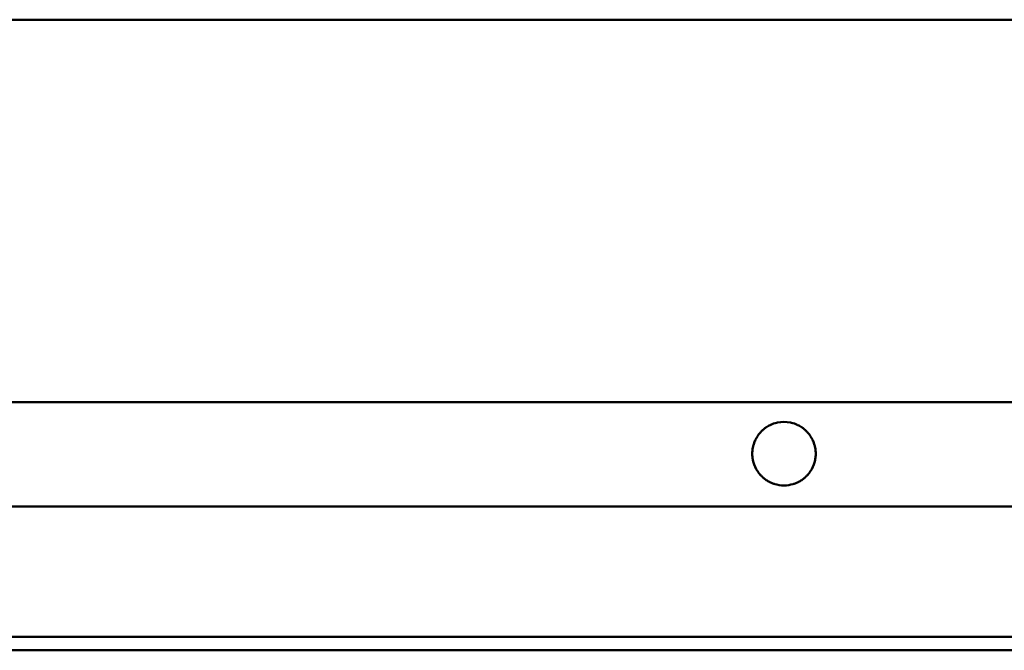
# Model space of a CAD drawing. Units: millimetres. Extents: x 272 to 5697, y 200 to 3830.
# Drawn here: x 1022 to 1347, y 707 to 915 of the extents above; entities that cross this region are included whole.
import ezdxf

# ---------------------------------------------------------------- set-up
doc = ezdxf.new("R2010")
doc.units = ezdxf.units.MM
doc.header["$LTSCALE"] = 5
doc.layers.add('Visible (ISO)', color=7, linetype='Continuous', lineweight=50)

msp = doc.modelspace()

# ---------------------------------------------------------------- linework, layer by layer
at = {"layer": 'Visible (ISO)'}
for p, q in [((439.3, 915.3), (5439.3, 915.3)), ((439.3, 788.85), (5439.3, 788.85)), ((439.3, 788.84), (5439.3, 788.84)), ((5439.3, 754.35), (439.3, 754.35)), ((439.3, 754.35), (5439.3, 754.35)), ((439.3, 711.34), (5439.3, 711.34)), ((439.3, 706.85), (5439.3, 706.85))]:
    msp.add_line(p, q, dxfattribs=at)
for start, end in [(103.4973, 114.6913), (78.5217, 101.4783), (65.3087, 76.5027), (142.0308, 146.5349), (136.6332, 141.4749), (130.7034, 136.0297), (123.9501, 130.0294), (115.7165, 123.1604), (56.8396, 64.2835), (49.9706, 56.0499), (43.9703, 49.2966), (38.5251, 43.3668), (33.4651, 37.9692), (160.7601, 164.5906), (156.3623, 160.2971), (151.811, 155.8849), (147.0567, 151.3146), (28.6854, 32.9433), (24.1151, 28.189), (19.7029, 23.6377), (15.4094, 19.2399), (177.4891, 181.146), (173.3826, 177.0521), (169.2417, 172.943), (165.0429, 168.797), (11.203, 14.9571), (7.057, 10.7583), (2.9479, 6.6174), (358.854, 2.5109), (181.5827, 185.2458), (185.6843, 189.3728), (189.8155, 193.5495), (193.999, 197.8011), (198.2602, 202.1568), (337.8432, 341.7398), (342.1989, 346.001), (346.4505, 350.1845), (350.6272, 354.3157), (354.7542, 358.4173), (202.629, 206.6521), (207.1416, 211.3323), (211.8447, 216.2584), (216.8017, 221.5181), (318.4819, 323.1983), (323.7416, 328.1553), (328.6677, 332.8584), (333.3479, 337.371), (222.1038, 227.2469), (227.8939, 233.6793), (234.4229, 241.2996), (242.2222, 251.5448), (288.4552, 297.7778), (298.7004, 305.5771), (306.3207, 312.1061), (312.7531, 317.8962), (252.9776, 287.0224)]:
    msp.add_arc((1274.3, 771.85), 10.5, start, end, dxfattribs=at)
for points, knots in [([(1271.85, 782.06), (1271.87, 782.06), (1271.9, 782.07), (1271.96, 782.08), (1271.99, 782.09), (1272.05, 782.1), (1272.09, 782.11), (1272.15, 782.12), (1272.18, 782.13), (1272.21, 782.14)], [0.00526001, 0.00526001, 0.00526001, 0.00526001, 0.01305634, 0.01305634, 0.02217039, 0.02217039, 0.03211771, 0.03211771, 0.04038654, 0.04038654, 0.04038654, 0.04038654]), ([(1276.39, 782.14), (1276.41, 782.13), (1276.44, 782.12), (1276.51, 782.11), (1276.54, 782.1), (1276.6, 782.09), (1276.64, 782.08), (1276.7, 782.07), (1276.72, 782.06), (1276.75, 782.06)], [0.05229523, 0.05229523, 0.05229523, 0.05229523, 0.06056405, 0.06056405, 0.07051138, 0.07051138, 0.07962542, 0.07962542, 0.08742176, 0.08742176, 0.08742176, 0.08742176]), ([(1266.02, 778.31), (1266.02, 778.31), (1266.02, 778.31), (1266.02, 778.31), (1266.03, 778.32), (1266.04, 778.33), (1266.04, 778.34), (1266.05, 778.35), (1266.06, 778.36), (1266.07, 778.37), (1266.08, 778.38), (1266.08, 778.38), (1266.08, 778.39), (1266.08, 778.39)], [0.00320691, 0.00320691, 0.00320691, 0.00320691, 0.00372865, 0.00372865, 0.00615706, 0.00615706, 0.00858547, 0.00858547, 0.01102317, 0.01102317, 0.01346088, 0.01346088, 0.0139795, 0.0139795, 0.0139795, 0.0139795]), ([(1266.66, 779.06), (1266.66, 779.06), (1266.66, 779.06), (1266.67, 779.06), (1266.68, 779.07), (1266.69, 779.08), (1266.69, 779.09), (1266.71, 779.1), (1266.71, 779.11), (1266.73, 779.12), (1266.73, 779.13), (1266.74, 779.13), (1266.74, 779.14), (1266.74, 779.14)], [0.00326676, 0.00326676, 0.00326676, 0.00326676, 0.00372164, 0.00372164, 0.00637091, 0.00637091, 0.00902018, 0.00902018, 0.01168289, 0.01168289, 0.0143456, 0.0143456, 0.01479599, 0.01479599, 0.01479599, 0.01479599]), ([(1267.45, 779.81), (1267.45, 779.81), (1267.45, 779.81), (1267.46, 779.81), (1267.46, 779.82), (1267.48, 779.83), (1267.49, 779.84), (1267.5, 779.85), (1267.51, 779.86), (1267.53, 779.87), (1267.53, 779.88), (1267.54, 779.88), (1267.54, 779.89), (1267.54, 779.89)], [0.00336087, 0.00336087, 0.00336087, 0.00336087, 0.00371845, 0.00371845, 0.00669645, 0.00669645, 0.00967445, 0.00967445, 0.0126735, 0.0126735, 0.01567255, 0.01567255, 0.01602304, 0.01602304, 0.01602304, 0.01602304]), ([(1268.43, 780.56), (1268.43, 780.56), (1268.43, 780.56), (1268.44, 780.56), (1268.45, 780.57), (1268.47, 780.58), (1268.48, 780.59), (1268.5, 780.6), (1268.51, 780.61), (1268.53, 780.62), (1268.54, 780.63), (1268.55, 780.64), (1268.55, 780.64), (1268.55, 780.64)], [0.00352824, 0.00352824, 0.00352824, 0.00352824, 0.00372887, 0.00372887, 0.00724944, 0.00724944, 0.01077001, 0.01077001, 0.01432854, 0.01432854, 0.01788707, 0.01788707, 0.01807452, 0.01807452, 0.01807452, 0.01807452]), ([(1269.74, 781.31), (1269.75, 781.31), (1269.77, 781.32), (1269.79, 781.33), (1269.81, 781.34), (1269.84, 781.35), (1269.85, 781.36), (1269.88, 781.37), (1269.9, 781.38), (1269.91, 781.39)], [0.00390806, 0.00390806, 0.00390806, 0.00390806, 0.00842039, 0.00842039, 0.01304597, 0.01304597, 0.01776508, 0.01776508, 0.02233603, 0.02233603, 0.02233603, 0.02233603]), ([(1278.68, 781.39), (1278.69, 781.38), (1278.71, 781.37), (1278.74, 781.36), (1278.75, 781.35), (1278.78, 781.34), (1278.8, 781.33), (1278.83, 781.32), (1278.84, 781.31), (1278.85, 781.31)], [0.0303155, 0.0303155, 0.0303155, 0.0303155, 0.03488645, 0.03488645, 0.03960556, 0.03960556, 0.04423114, 0.04423114, 0.04874347, 0.04874347, 0.04874347, 0.04874347]), ([(1280.04, 780.64), (1280.04, 780.64), (1280.04, 780.64), (1280.05, 780.63), (1280.06, 780.62), (1280.08, 780.61), (1280.09, 780.6), (1280.11, 780.59), (1280.12, 780.58), (1280.14, 780.57), (1280.15, 780.56), (1280.16, 780.56), (1280.16, 780.56), (1280.16, 780.56)], [0.02518985, 0.02518985, 0.02518985, 0.02518985, 0.02537731, 0.02537731, 0.02893584, 0.02893584, 0.03249436, 0.03249436, 0.03601494, 0.03601494, 0.03953551, 0.03953551, 0.03973613, 0.03973613, 0.03973613, 0.03973613]), ([(1281.05, 779.89), (1281.05, 779.89), (1281.05, 779.88), (1281.06, 779.88), (1281.07, 779.87), (1281.08, 779.86), (1281.09, 779.85), (1281.1, 779.84), (1281.11, 779.83), (1281.13, 779.82), (1281.14, 779.81), (1281.14, 779.81), (1281.14, 779.81), (1281.14, 779.81)], [0.02277479, 0.02277479, 0.02277479, 0.02277479, 0.02312528, 0.02312528, 0.02612433, 0.02612433, 0.02912338, 0.02912338, 0.03210138, 0.03210138, 0.03507938, 0.03507938, 0.03543696, 0.03543696, 0.03543696, 0.03543696]), ([(1281.85, 779.14), (1281.85, 779.14), (1281.85, 779.13), (1281.86, 779.13), (1281.87, 779.12), (1281.88, 779.11), (1281.89, 779.1), (1281.9, 779.09), (1281.9, 779.08), (1281.92, 779.07), (1281.92, 779.06), (1281.93, 779.06), (1281.93, 779.06), (1281.93, 779.06)], [0.02134754, 0.02134754, 0.02134754, 0.02134754, 0.02179793, 0.02179793, 0.02446064, 0.02446064, 0.02712336, 0.02712336, 0.02977262, 0.02977262, 0.03242189, 0.03242189, 0.03287677, 0.03287677, 0.03287677, 0.03287677]), ([(1282.51, 778.39), (1282.51, 778.39), (1282.51, 778.38), (1282.52, 778.38), (1282.52, 778.37), (1282.53, 778.36), (1282.54, 778.35), (1282.55, 778.34), (1282.55, 778.33), (1282.56, 778.32), (1282.57, 778.31), (1282.57, 778.31), (1282.57, 778.31), (1282.57, 778.31)], [0.0204052, 0.0204052, 0.0204052, 0.0204052, 0.02092382, 0.02092382, 0.02336152, 0.02336152, 0.02579922, 0.02579922, 0.02822764, 0.02822764, 0.03065605, 0.03065605, 0.03117778, 0.03117778, 0.03117778, 0.03117778]), ([(1264.38, 775.31), (1264.38, 775.31), (1264.38, 775.31), (1264.39, 775.31), (1264.39, 775.32), (1264.39, 775.33), (1264.39, 775.34), (1264.4, 775.35), (1264.4, 775.36), (1264.41, 775.37), (1264.41, 775.38), (1264.41, 775.38), (1264.41, 775.38), (1264.41, 775.39)], [0.003099902, 0.003099902, 0.003099902, 0.003099902, 0.003755478, 0.003755478, 0.005758199, 0.005758199, 0.00776092, 0.00776092, 0.009766441, 0.009766441, 0.011771962, 0.011771962, 0.012426566, 0.012426566, 0.012426566, 0.012426566]), ([(1264.68, 776.06), (1264.68, 776.06), (1264.68, 776.06), (1264.68, 776.06), (1264.68, 776.07), (1264.69, 776.08), (1264.69, 776.09), (1264.7, 776.1), (1264.7, 776.11), (1264.71, 776.12), (1264.71, 776.13), (1264.71, 776.13), (1264.71, 776.13), (1264.71, 776.14)], [0.003115578, 0.003115578, 0.003115578, 0.003115578, 0.003750065, 0.003750065, 0.005818168, 0.005818168, 0.00788627, 0.00788627, 0.00995812, 0.00995812, 0.01202997, 0.01202997, 0.012663166, 0.012663166, 0.012663166, 0.012663166]), ([(1265.04, 776.81), (1265.04, 776.81), (1265.04, 776.81), (1265.05, 776.81), (1265.05, 776.82), (1265.06, 776.83), (1265.06, 776.84), (1265.07, 776.85), (1265.07, 776.86), (1265.08, 776.87), (1265.08, 776.88), (1265.08, 776.88), (1265.08, 776.88), (1265.08, 776.89)], [0.003136876, 0.003136876, 0.003136876, 0.003136876, 0.003743639, 0.003743639, 0.005898719, 0.005898719, 0.008053799, 0.008053799, 0.010213871, 0.010213871, 0.012373943, 0.012373943, 0.012979003, 0.012979003, 0.012979003, 0.012979003]), ([(1265.48, 777.56), (1265.49, 777.56), (1265.49, 777.56), (1265.49, 777.56), (1265.49, 777.57), (1265.5, 777.58), (1265.51, 777.59), (1265.51, 777.6), (1265.52, 777.61), (1265.53, 777.62), (1265.53, 777.63), (1265.54, 777.63), (1265.54, 777.63), (1265.54, 777.64)], [0.00316603, 0.00316603, 0.00316603, 0.00316603, 0.00373636, 0.00373636, 0.00600742, 0.00600742, 0.00827849, 0.00827849, 0.01055628, 0.01055628, 0.01283407, 0.01283407, 0.01340212, 0.01340212, 0.01340212, 0.01340212]), ([(1283.06, 777.64), (1283.06, 777.63), (1283.06, 777.63), (1283.06, 777.63), (1283.06, 777.62), (1283.07, 777.61), (1283.08, 777.6), (1283.09, 777.59), (1283.09, 777.58), (1283.1, 777.57), (1283.1, 777.56), (1283.11, 777.56), (1283.11, 777.56), (1283.11, 777.56)], [0.01974246, 0.01974246, 0.01974246, 0.01974246, 0.02031051, 0.02031051, 0.0225883, 0.0225883, 0.02486609, 0.02486609, 0.02713715, 0.02713715, 0.02940822, 0.02940822, 0.02997854, 0.02997854, 0.02997854, 0.02997854]), ([(1283.51, 776.89), (1283.51, 776.88), (1283.51, 776.88), (1283.51, 776.88), (1283.52, 776.87), (1283.52, 776.86), (1283.53, 776.85), (1283.53, 776.84), (1283.54, 776.83), (1283.54, 776.82), (1283.55, 776.81), (1283.55, 776.81), (1283.55, 776.81), (1283.55, 776.81)], [0.019258722, 0.019258722, 0.019258722, 0.019258722, 0.019863782, 0.019863782, 0.022023854, 0.022023854, 0.024183926, 0.024183926, 0.026339006, 0.026339006, 0.028494086, 0.028494086, 0.029100849, 0.029100849, 0.029100849, 0.029100849]), ([(1283.88, 776.14), (1283.88, 776.13), (1283.88, 776.13), (1283.88, 776.13), (1283.89, 776.12), (1283.89, 776.11), (1283.89, 776.1), (1283.9, 776.09), (1283.9, 776.08), (1283.91, 776.07), (1283.91, 776.06), (1283.91, 776.06), (1283.91, 776.06), (1283.92, 776.06)], [0.018898698, 0.018898698, 0.018898698, 0.018898698, 0.019531894, 0.019531894, 0.021603744, 0.021603744, 0.023675594, 0.023675594, 0.025743696, 0.025743696, 0.027811799, 0.027811799, 0.028446286, 0.028446286, 0.028446286, 0.028446286]), ([(1284.18, 775.39), (1284.18, 775.38), (1284.18, 775.38), (1284.18, 775.38), (1284.19, 775.37), (1284.19, 775.36), (1284.19, 775.35), (1284.2, 775.34), (1284.2, 775.33), (1284.2, 775.32), (1284.21, 775.31), (1284.21, 775.31), (1284.21, 775.31), (1284.21, 775.31)], [0.018629578, 0.018629578, 0.018629578, 0.018629578, 0.019284182, 0.019284182, 0.021289703, 0.021289703, 0.023295224, 0.023295224, 0.025297945, 0.025297945, 0.027300665, 0.027300665, 0.027956242, 0.027956242, 0.027956242, 0.027956242]), ([(1263.8, 771.56), (1263.8, 771.56), (1263.8, 771.56), (1263.8, 771.57), (1263.8, 771.57), (1263.8, 771.58), (1263.8, 771.59), (1263.8, 771.6), (1263.8, 771.61), (1263.8, 771.62), (1263.8, 771.63), (1263.8, 771.63), (1263.8, 771.63), (1263.8, 771.64)], [0.003072391, 0.003072391, 0.003072391, 0.003072391, 0.003766834, 0.003766834, 0.005650915, 0.005650915, 0.007534997, 0.007534997, 0.009418913, 0.009418913, 0.011302828, 0.011302828, 0.011997329, 0.011997329, 0.011997329, 0.011997329]), ([(1263.81, 772.31), (1263.81, 772.31), (1263.81, 772.31), (1263.81, 772.32), (1263.81, 772.32), (1263.81, 772.33), (1263.81, 772.34), (1263.81, 772.35), (1263.81, 772.36), (1263.81, 772.37), (1263.81, 772.38), (1263.81, 772.38), (1263.81, 772.38), (1263.81, 772.39)], [0.003072645, 0.003072645, 0.003072645, 0.003072645, 0.003766616, 0.003766616, 0.005652138, 0.005652138, 0.007537659, 0.007537659, 0.009423513, 0.009423513, 0.011309368, 0.011309368, 0.012003221, 0.012003221, 0.012003221, 0.012003221]), ([(1263.87, 773.06), (1263.87, 773.06), (1263.87, 773.06), (1263.87, 773.07), (1263.87, 773.07), (1263.87, 773.08), (1263.87, 773.09), (1263.87, 773.1), (1263.87, 773.11), (1263.87, 773.12), (1263.87, 773.13), (1263.88, 773.13), (1263.88, 773.13), (1263.88, 773.14)], [0.00307528, 0.00307528, 0.00307528, 0.00307528, 0.003765386, 0.003765386, 0.005662602, 0.005662602, 0.007559819, 0.007559819, 0.009457883, 0.009457883, 0.011355948, 0.011355948, 0.012045754, 0.012045754, 0.012045754, 0.012045754]), ([(1263.98, 773.81), (1263.98, 773.81), (1263.98, 773.81), (1263.98, 773.82), (1263.98, 773.82), (1263.99, 773.83), (1263.99, 773.84), (1263.99, 773.85), (1263.99, 773.86), (1263.99, 773.87), (1263.99, 773.88), (1264, 773.88), (1264, 773.88), (1264, 773.89)], [0.003080451, 0.003080451, 0.003080451, 0.003080451, 0.00376313, 0.00376313, 0.005682874, 0.005682874, 0.007602619, 0.007602619, 0.009523769, 0.009523769, 0.01144492, 0.01144492, 0.012127105, 0.012127105, 0.012127105, 0.012127105]), ([(1264.15, 774.56), (1264.15, 774.56), (1264.15, 774.56), (1264.15, 774.56), (1264.16, 774.57), (1264.16, 774.58), (1264.16, 774.59), (1264.16, 774.6), (1264.17, 774.61), (1264.17, 774.62), (1264.17, 774.63), (1264.17, 774.63), (1264.17, 774.63), (1264.17, 774.64)], [0.003088479, 0.003088479, 0.003088479, 0.003088479, 0.003759833, 0.003759833, 0.005714103, 0.005714103, 0.007668373, 0.007668373, 0.009624686, 0.009624686, 0.011580998, 0.011580998, 0.012251639, 0.012251639, 0.012251639, 0.012251639]), ([(1284.42, 774.64), (1284.42, 774.63), (1284.42, 774.63), (1284.42, 774.63), (1284.42, 774.62), (1284.43, 774.61), (1284.43, 774.6), (1284.43, 774.59), (1284.43, 774.58), (1284.44, 774.57), (1284.44, 774.56), (1284.44, 774.56), (1284.44, 774.56), (1284.44, 774.56)], [0.018430902, 0.018430902, 0.018430902, 0.018430902, 0.019101543, 0.019101543, 0.021057855, 0.021057855, 0.023014168, 0.023014168, 0.024968438, 0.024968438, 0.026922708, 0.026922708, 0.027594062, 0.027594062, 0.027594062, 0.027594062]), ([(1284.6, 773.89), (1284.6, 773.88), (1284.6, 773.88), (1284.6, 773.88), (1284.6, 773.87), (1284.6, 773.86), (1284.6, 773.85), (1284.61, 773.84), (1284.61, 773.83), (1284.61, 773.82), (1284.61, 773.82), (1284.61, 773.81), (1284.61, 773.81), (1284.61, 773.81)], [0.018289579, 0.018289579, 0.018289579, 0.018289579, 0.018971764, 0.018971764, 0.020892915, 0.020892915, 0.022814066, 0.022814066, 0.02473381, 0.02473381, 0.026653554, 0.026653554, 0.027336233, 0.027336233, 0.027336233, 0.027336233]), ([(1284.72, 773.14), (1284.72, 773.13), (1284.72, 773.13), (1284.72, 773.13), (1284.72, 773.12), (1284.72, 773.11), (1284.72, 773.1), (1284.72, 773.09), (1284.72, 773.08), (1284.72, 773.07), (1284.73, 773.07), (1284.73, 773.06), (1284.73, 773.06), (1284.73, 773.06)], [0.018197255, 0.018197255, 0.018197255, 0.018197255, 0.018887062, 0.018887062, 0.020785126, 0.020785126, 0.022683191, 0.022683191, 0.024580407, 0.024580407, 0.026477624, 0.026477624, 0.027167729, 0.027167729, 0.027167729, 0.027167729]), ([(1284.78, 772.39), (1284.78, 772.38), (1284.78, 772.38), (1284.78, 772.38), (1284.78, 772.37), (1284.78, 772.36), (1284.78, 772.35), (1284.78, 772.34), (1284.78, 772.33), (1284.79, 772.32), (1284.79, 772.32), (1284.79, 772.31), (1284.79, 772.31), (1284.79, 772.31)], [0.018148879, 0.018148879, 0.018148879, 0.018148879, 0.018842732, 0.018842732, 0.020728587, 0.020728587, 0.022614441, 0.022614441, 0.024499963, 0.024499963, 0.026385484, 0.026385484, 0.027079455, 0.027079455, 0.027079455, 0.027079455]), ([(1284.79, 771.64), (1284.79, 771.63), (1284.79, 771.63), (1284.79, 771.63), (1284.79, 771.62), (1284.79, 771.61), (1284.79, 771.6), (1284.79, 771.59), (1284.79, 771.58), (1284.79, 771.57), (1284.79, 771.57), (1284.79, 771.56), (1284.79, 771.56), (1284.79, 771.56)], [0.018141928, 0.018141928, 0.018141928, 0.018141928, 0.018836429, 0.018836429, 0.020720345, 0.020720345, 0.022604261, 0.022604261, 0.024488342, 0.024488342, 0.026372424, 0.026372424, 0.027066866, 0.027066866, 0.027066866, 0.027066866]), ([(1263.85, 770.81), (1263.85, 770.81), (1263.85, 770.81), (1263.85, 770.82), (1263.85, 770.82), (1263.85, 770.83), (1263.84, 770.84), (1263.84, 770.85), (1263.84, 770.86), (1263.84, 770.87), (1263.84, 770.88), (1263.84, 770.88), (1263.84, 770.88), (1263.84, 770.89)], [0.003074503, 0.003074503, 0.003074503, 0.003074503, 0.003766044, 0.003766044, 0.005658871, 0.005658871, 0.007551698, 0.007551698, 0.009443852, 0.009443852, 0.011336006, 0.011336006, 0.012027784, 0.012027784, 0.012027784, 0.012027784]), ([(1263.95, 770.06), (1263.95, 770.06), (1263.95, 770.06), (1263.95, 770.07), (1263.95, 770.07), (1263.95, 770.08), (1263.94, 770.09), (1263.94, 770.1), (1263.94, 770.11), (1263.94, 770.12), (1263.94, 770.13), (1263.94, 770.13), (1263.94, 770.13), (1263.94, 770.14)], [0.003079106, 0.003079106, 0.003079106, 0.003079106, 0.003764246, 0.003764246, 0.005676433, 0.005676433, 0.007588619, 0.007588619, 0.009499592, 0.009499592, 0.011410565, 0.011410565, 0.012096132, 0.012096132, 0.012096132, 0.012096132]), ([(1264.11, 769.31), (1264.11, 769.31), (1264.11, 769.31), (1264.11, 769.32), (1264.1, 769.32), (1264.1, 769.33), (1264.1, 769.34), (1264.1, 769.35), (1264.09, 769.36), (1264.09, 769.37), (1264.09, 769.38), (1264.09, 769.38), (1264.09, 769.38), (1264.09, 769.39)], [0.003086481, 0.003086481, 0.003086481, 0.003086481, 0.003761435, 0.003761435, 0.005704582, 0.005704582, 0.00764773, 0.00764773, 0.009589057, 0.009589057, 0.011530385, 0.011530385, 0.012205976, 0.012205976, 0.012205976, 0.012205976]), ([(1264.32, 768.56), (1264.32, 768.56), (1264.32, 768.56), (1264.32, 768.56), (1264.32, 768.57), (1264.32, 768.58), (1264.31, 768.59), (1264.31, 768.6), (1264.31, 768.61), (1264.3, 768.62), (1264.3, 768.63), (1264.3, 768.63), (1264.3, 768.63), (1264.3, 768.64)], [0.003097114, 0.003097114, 0.003097114, 0.003097114, 0.003757609, 0.003757609, 0.005745005, 0.005745005, 0.0077324, 0.0077324, 0.009717265, 0.009717265, 0.01170213, 0.01170213, 0.012363506, 0.012363506, 0.012363506, 0.012363506]), ([(1284.29, 768.64), (1284.29, 768.63), (1284.29, 768.63), (1284.29, 768.63), (1284.29, 768.62), (1284.28, 768.61), (1284.28, 768.6), (1284.28, 768.59), (1284.28, 768.58), (1284.27, 768.57), (1284.27, 768.56), (1284.27, 768.56), (1284.27, 768.56), (1284.27, 768.56)], [0.018554849, 0.018554849, 0.018554849, 0.018554849, 0.019216226, 0.019216226, 0.021201091, 0.021201091, 0.023185955, 0.023185955, 0.025173351, 0.025173351, 0.027160746, 0.027160746, 0.027821241, 0.027821241, 0.027821241, 0.027821241]), ([(1284.5, 769.39), (1284.5, 769.38), (1284.5, 769.38), (1284.5, 769.38), (1284.5, 769.37), (1284.5, 769.36), (1284.5, 769.35), (1284.49, 769.34), (1284.49, 769.33), (1284.49, 769.32), (1284.49, 769.32), (1284.48, 769.31), (1284.48, 769.31), (1284.48, 769.31)], [0.018376892, 0.018376892, 0.018376892, 0.018376892, 0.019052483, 0.019052483, 0.020993811, 0.020993811, 0.022935139, 0.022935139, 0.024878286, 0.024878286, 0.026821433, 0.026821433, 0.027496387, 0.027496387, 0.027496387, 0.027496387]), ([(1284.66, 770.14), (1284.66, 770.13), (1284.66, 770.13), (1284.65, 770.13), (1284.65, 770.12), (1284.65, 770.11), (1284.65, 770.1), (1284.65, 770.09), (1284.65, 770.08), (1284.64, 770.07), (1284.64, 770.07), (1284.64, 770.06), (1284.64, 770.06), (1284.64, 770.06)], [0.018252992, 0.018252992, 0.018252992, 0.018252992, 0.018938559, 0.018938559, 0.020849532, 0.020849532, 0.022760505, 0.022760505, 0.024672691, 0.024672691, 0.026584878, 0.026584878, 0.027270018, 0.027270018, 0.027270018, 0.027270018]), ([(1284.75, 770.89), (1284.75, 770.88), (1284.75, 770.88), (1284.75, 770.88), (1284.75, 770.87), (1284.75, 770.86), (1284.75, 770.85), (1284.75, 770.84), (1284.75, 770.83), (1284.75, 770.82), (1284.75, 770.82), (1284.74, 770.81), (1284.74, 770.81), (1284.74, 770.81)], [0.018176046, 0.018176046, 0.018176046, 0.018176046, 0.018867824, 0.018867824, 0.020759978, 0.020759978, 0.022652132, 0.022652132, 0.024544959, 0.024544959, 0.026437786, 0.026437786, 0.027129326, 0.027129326, 0.027129326, 0.027129326]), ([(1264.6, 767.81), (1264.6, 767.81), (1264.6, 767.81), (1264.6, 767.81), (1264.6, 767.82), (1264.59, 767.83), (1264.59, 767.84), (1264.59, 767.85), (1264.58, 767.86), (1264.58, 767.87), (1264.58, 767.88), (1264.57, 767.88), (1264.57, 767.88), (1264.57, 767.89)], [0.003111783, 0.003111783, 0.003111783, 0.003111783, 0.003752784, 0.003752784, 0.005800372, 0.005800372, 0.007847959, 0.007847959, 0.009892141, 0.009892141, 0.011936324, 0.011936324, 0.012578501, 0.012578501, 0.012578501, 0.012578501]), ([(1264.95, 767.06), (1264.95, 767.06), (1264.95, 767.06), (1264.95, 767.06), (1264.95, 767.07), (1264.94, 767.08), (1264.94, 767.09), (1264.93, 767.1), (1264.93, 767.11), (1264.92, 767.12), (1264.92, 767.13), (1264.91, 767.13), (1264.91, 767.13), (1264.91, 767.14)], [0.003131725, 0.003131725, 0.003131725, 0.003131725, 0.003747023, 0.003747023, 0.005874862, 0.005874862, 0.008002701, 0.008002701, 0.010126005, 0.010126005, 0.012249309, 0.012249309, 0.012866159, 0.012866159, 0.012866159, 0.012866159]), ([(1265.38, 766.31), (1265.38, 766.31), (1265.38, 766.31), (1265.37, 766.31), (1265.37, 766.32), (1265.36, 766.33), (1265.36, 766.34), (1265.35, 766.35), (1265.34, 766.36), (1265.34, 766.37), (1265.33, 766.38), (1265.33, 766.38), (1265.33, 766.38), (1265.33, 766.39)], [0.00315895, 0.00315895, 0.00315895, 0.00315895, 0.0037405, 0.0037405, 0.00597513, 0.00597513, 0.00820976, 0.00820976, 0.01043832, 0.01043832, 0.01266688, 0.01266688, 0.01325049, 0.01325049, 0.01325049, 0.01325049]), ([(1265.89, 765.56), (1265.89, 765.56), (1265.89, 765.56), (1265.88, 765.56), (1265.88, 765.57), (1265.87, 765.58), (1265.86, 765.59), (1265.85, 765.6), (1265.85, 765.61), (1265.84, 765.62), (1265.84, 765.63), (1265.83, 765.63), (1265.83, 765.64), (1265.83, 765.64)], [0.00319688, 0.00319688, 0.00319688, 0.00319688, 0.00373366, 0.00373366, 0.00611226, 0.00611226, 0.00849085, 0.00849085, 0.01086114, 0.01086114, 0.01323143, 0.01323143, 0.01377101, 0.01377101, 0.01377101, 0.01377101]), ([(1282.76, 765.64), (1282.76, 765.64), (1282.76, 765.63), (1282.76, 765.63), (1282.75, 765.62), (1282.74, 765.61), (1282.74, 765.6), (1282.73, 765.59), (1282.72, 765.58), (1282.71, 765.57), (1282.71, 765.56), (1282.71, 765.56), (1282.7, 765.56), (1282.7, 765.56)], [0.02015428, 0.02015428, 0.02015428, 0.02015428, 0.02069386, 0.02069386, 0.02306415, 0.02306415, 0.02543443, 0.02543443, 0.02781303, 0.02781303, 0.03019162, 0.03019162, 0.03072841, 0.03072841, 0.03072841, 0.03072841]), ([(1283.26, 766.39), (1283.26, 766.38), (1283.26, 766.38), (1283.26, 766.38), (1283.26, 766.37), (1283.25, 766.36), (1283.24, 766.35), (1283.24, 766.34), (1283.23, 766.33), (1283.22, 766.32), (1283.22, 766.31), (1283.22, 766.31), (1283.22, 766.31), (1283.22, 766.31)], [0.01956098, 0.01956098, 0.01956098, 0.01956098, 0.0201446, 0.0201446, 0.02237315, 0.02237315, 0.02460171, 0.02460171, 0.02683634, 0.02683634, 0.02907097, 0.02907097, 0.02965253, 0.02965253, 0.02965253, 0.02965253]), ([(1283.68, 767.14), (1283.68, 767.13), (1283.68, 767.13), (1283.68, 767.13), (1283.67, 767.12), (1283.67, 767.11), (1283.66, 767.1), (1283.66, 767.09), (1283.65, 767.08), (1283.65, 767.07), (1283.64, 767.06), (1283.64, 767.06), (1283.64, 767.06), (1283.64, 767.06)], [0.019124234, 0.019124234, 0.019124234, 0.019124234, 0.019741084, 0.019741084, 0.021864388, 0.021864388, 0.023987692, 0.023987692, 0.026115531, 0.026115531, 0.02824337, 0.02824337, 0.028858668, 0.028858668, 0.028858668, 0.028858668]), ([(1284.02, 767.89), (1284.02, 767.88), (1284.02, 767.88), (1284.02, 767.88), (1284.01, 767.87), (1284.01, 767.86), (1284.01, 767.85), (1284, 767.84), (1284, 767.83), (1283.99, 767.82), (1283.99, 767.81), (1283.99, 767.81), (1283.99, 767.81), (1283.99, 767.81)], [0.018798119, 0.018798119, 0.018798119, 0.018798119, 0.019440296, 0.019440296, 0.021484478, 0.021484478, 0.023528661, 0.023528661, 0.025576248, 0.025576248, 0.027623835, 0.027623835, 0.028264836, 0.028264836, 0.028264836, 0.028264836]), ([(1266.51, 764.81), (1266.51, 764.81), (1266.5, 764.81), (1266.5, 764.81), (1266.49, 764.82), (1266.48, 764.83), (1266.48, 764.84), (1266.46, 764.85), (1266.46, 764.86), (1266.45, 764.87), (1266.44, 764.88), (1266.44, 764.88), (1266.44, 764.89), (1266.43, 764.89)], [0.0032518, 0.0032518, 0.0032518, 0.0032518, 0.0037276, 0.0037276, 0.00630596, 0.00630596, 0.00888431, 0.00888431, 0.01145085, 0.01145085, 0.0140174, 0.0140174, 0.01449716, 0.01449716, 0.01449716, 0.01449716]), ([(1267.26, 764.06), (1267.26, 764.06), (1267.25, 764.06), (1267.25, 764.06), (1267.24, 764.07), (1267.23, 764.08), (1267.22, 764.09), (1267.2, 764.1), (1267.2, 764.11), (1267.18, 764.12), (1267.18, 764.13), (1267.17, 764.13), (1267.17, 764.14), (1267.17, 764.14)], [0.0033366, 0.0033366, 0.0033366, 0.0033366, 0.00372521, 0.00372521, 0.00659511, 0.00659511, 0.00946502, 0.00946502, 0.012317, 0.012317, 0.01516898, 0.01516898, 0.0155636, 0.0155636, 0.0155636, 0.0155636]), ([(1268.19, 763.31), (1268.19, 763.31), (1268.19, 763.31), (1268.18, 763.31), (1268.17, 763.32), (1268.15, 763.33), (1268.14, 763.34), (1268.12, 763.35), (1268.11, 763.36), (1268.09, 763.37), (1268.09, 763.38), (1268.08, 763.39), (1268.08, 763.39), (1268.08, 763.39)], [0.0034826, 0.0034826, 0.0034826, 0.0034826, 0.00373509, 0.00373509, 0.00706946, 0.00706946, 0.01040382, 0.01040382, 0.01370769, 0.01370769, 0.01701157, 0.01701157, 0.01727448, 0.01727448, 0.01727448, 0.01727448]), ([(1269.4, 762.56), (1269.39, 762.56), (1269.38, 762.57), (1269.35, 762.58), (1269.34, 762.59), (1269.32, 762.6), (1269.3, 762.61), (1269.28, 762.62), (1269.26, 762.63), (1269.25, 762.64), (1269.25, 762.64), (1269.25, 762.64)], [0.00379202, 0.00379202, 0.00379202, 0.00379202, 0.008001, 0.008001, 0.01221111, 0.01221111, 0.01635578, 0.01635578, 0.02050046, 0.02050046, 0.02052316, 0.02052316, 0.02052316, 0.02052316]), ([(1271.22, 761.81), (1271.18, 761.82), (1271.14, 761.83), (1271.06, 761.86), (1271.01, 761.87), (1270.97, 761.89)], [0.00459203, 0.00459203, 0.00459203, 0.00459203, 0.0174381, 0.0174381, 0.02983652, 0.02983652, 0.02983652, 0.02983652]), ([(1277.62, 761.89), (1277.58, 761.87), (1277.54, 761.86), (1277.46, 761.83), (1277.41, 761.82), (1277.37, 761.81)], [0.03858007, 0.03858007, 0.03858007, 0.03858007, 0.05097849, 0.05097849, 0.06382456, 0.06382456, 0.06382456, 0.06382456]), ([(1279.34, 762.64), (1279.34, 762.64), (1279.34, 762.64), (1279.33, 762.63), (1279.32, 762.62), (1279.29, 762.61), (1279.28, 762.6), (1279.25, 762.59), (1279.24, 762.58), (1279.21, 762.57), (1279.2, 762.56), (1279.19, 762.56)], [0.02799764, 0.02799764, 0.02799764, 0.02799764, 0.02802034, 0.02802034, 0.03216502, 0.03216502, 0.03630969, 0.03630969, 0.0405198, 0.0405198, 0.04472879, 0.04472879, 0.04472879, 0.04472879]), ([(1280.52, 763.39), (1280.51, 763.39), (1280.51, 763.39), (1280.51, 763.38), (1280.5, 763.37), (1280.48, 763.36), (1280.47, 763.35), (1280.45, 763.34), (1280.44, 763.33), (1280.42, 763.32), (1280.41, 763.31), (1280.41, 763.31), (1280.41, 763.31), (1280.4, 763.31)], [0.02419387, 0.02419387, 0.02419387, 0.02419387, 0.02445678, 0.02445678, 0.02776066, 0.02776066, 0.03106453, 0.03106453, 0.0343989, 0.0343989, 0.03773326, 0.03773326, 0.03798575, 0.03798575, 0.03798575, 0.03798575]), ([(1281.42, 764.14), (1281.42, 764.14), (1281.42, 764.13), (1281.42, 764.13), (1281.41, 764.12), (1281.4, 764.11), (1281.39, 764.1), (1281.37, 764.09), (1281.37, 764.08), (1281.35, 764.07), (1281.34, 764.06), (1281.34, 764.06), (1281.34, 764.06), (1281.34, 764.06)], [0.02221182, 0.02221182, 0.02221182, 0.02221182, 0.02260644, 0.02260644, 0.02545843, 0.02545843, 0.02831041, 0.02831041, 0.03118031, 0.03118031, 0.03405022, 0.03405022, 0.03443883, 0.03443883, 0.03443883, 0.03443883]), ([(1282.16, 764.89), (1282.16, 764.89), (1282.16, 764.88), (1282.15, 764.88), (1282.15, 764.87), (1282.13, 764.86), (1282.13, 764.85), (1282.12, 764.84), (1282.11, 764.83), (1282.1, 764.82), (1282.09, 764.81), (1282.09, 764.81), (1282.09, 764.81), (1282.09, 764.81)], [0.02098519, 0.02098519, 0.02098519, 0.02098519, 0.02146494, 0.02146494, 0.02403149, 0.02403149, 0.02659803, 0.02659803, 0.02917638, 0.02917638, 0.03175474, 0.03175474, 0.03223055, 0.03223055, 0.03223055, 0.03223055])]:
    msp.add_open_spline(points, degree=3, knots=knots, dxfattribs=at)

doc.saveas('drawing.dxf')
